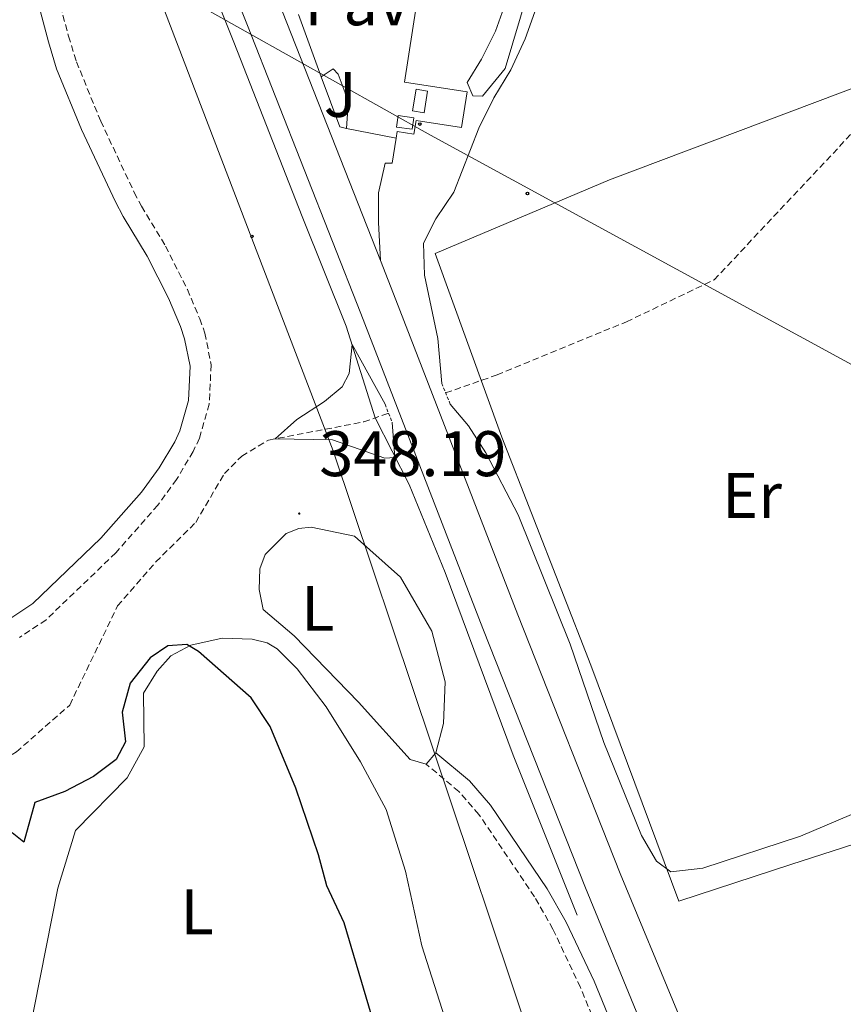
# Model space of a CAD drawing. Units: metres. Extents: x 617435 to 621940, y 4692013 to 4695059.
# Drawn here: x 619069 to 619197, y 4692882 to 4693035 of the extents above; entities that cross this region are included whole.
import ezdxf
from ezdxf.enums import TextEntityAlignment as Align

# ---------------------------------------------------------------- set-up
doc = ezdxf.new("R2010")
doc.units = ezdxf.units.M
doc.header["$MEASUREMENT"] = 0
doc.linetypes.add('TRAZOS', pattern=[0.75, 0.5, -0.25])
doc.linetypes.add('TRAZOSX2', pattern=[1.5, 1, -0.5])
for name, color, linetype, lineweight in [('Carátula', 7, 'Continuous', 5), ('Level 11', 142, 'Continuous', 13), ('Level 15', 1, 'Continuous', 0), ('Level 16', 1, 'TRAZOSX2', 0), ('Level 18', 19, 'Continuous', 0), ('Level 20', 19, 'Continuous', 0), ('Level 21', 19, 'Continuous', 0), ('Level 25', 1, 'Continuous', 0), ('Level 26', 19, 'Continuous', 0), ('Level 33', 5, 'Continuous', 0), ('Level 36', 19, 'Continuous', 40), ('Level 37', 92, 'Continuous', 0), ('Level 4', 36, 'Continuous', 30), ('Level 41', 39, 'Continuous', 0), ('Level 5', 36, 'Continuous', 0), ('Level 52', 1, 'Continuous', 13), ('Level 54', 13, 'Continuous', 0), ('Level 7', 1, 'Continuous', 0)]:
    doc.layers.add(name, color=color, linetype=linetype, lineweight=lineweight)
doc.styles.add('Arial', font='ARIAL.TTF', dxfattribs={"height": 0.2})

# ---------------------------------------------------------------- blocks, each defined once
blk = doc.blocks.new('5PTT')
at = {"layer": 'Carátula', "color": 250, "linetype": 'Continuous', "lineweight": 25}
blk.add_circle((0, 0, 0), 2, dxfattribs=at)
blk = doc.blocks.new('5PATER')
at = {"layer": 'Carátula', "linetype": 'Continuous', "lineweight": 5}
h = blk.add_hatch(color=250, dxfattribs=at)
edge = h.paths.add_edge_path()
edge.add_ellipse((0, 0), major_axis=(-1.33, -1.34), ratio=0.999422, start_angle=0, end_angle=360)

msp = doc.modelspace()

# ---------------------------------------------------------------- linework, layer by layer
at = {"layer": 'Level 11', "color": 142, "linetype": 'TRAZOSX2', "lineweight": 13}
for points in [[(619135.11, 4692977.08, 343.55), (619143.11, 4692979.9, 343.31), (619163.25, 4692988.16, 342.93), (619176.93, 4692994.7, 342.44), (619196.45, 4693015.47, 341.58), (619203.41, 4693023.18, 341.48)], [(619016.66, 4692878.49, 353.15), (619024.63, 4692886.8, 352.24), (619033.13, 4692893.7, 351.54), (619038.05, 4692896.91, 351), (619044.46, 4692900.72, 350.68), (619051.08, 4692908.69, 350.62), (619058.57, 4692915.46, 350.25), (619068.28, 4692921.2, 349.39), (619076.58, 4692928.5, 348.69), (619084.04, 4692943.94, 348.04), (619089.99, 4692950.78, 347.23), (619096.2, 4692956.94, 346.21), (619100.67, 4692964.53, 345.84), (619103.37, 4692967.27, 345.62), (619107.55, 4692969.75, 345.08), (619122.36, 4692972.58, 343.95), (619126.22, 4692973.94, 343.83)]]:
    msp.add_polyline3d(points, dxfattribs=at)
at = {"layer": 'Level 15', "color": 1, "linetype": 'Continuous', "lineweight": 0}
msp.add_polyline3d([(619127.74, 4693020.27, 348.64), (619130.16, 4693019.92, 348.64), (619129.9, 4693018.12, 348.64), (619127.48, 4693018.47, 348.64), (619127.74, 4693020.27, 348.64)], dxfattribs=at)
at = {"layer": 'Level 16', "color": 5, "linetype": 'Continuous', "lineweight": 0, "ltscale": 0.5}
msp.add_polyline3d([(619155.61, 4692895.8, 346.8), (619145.62, 4692920.72, 346.37), (619135.04, 4692949.15, 346.16), (619129.44, 4692962.83, 345.62), (619124.16, 4692973.22, 343.9), (619119.65, 4692987.49, 345.29), (619112.79, 4693004.54, 345.72), (619102.13, 4693031.69, 345.72), (619094.07, 4693051.83, 345.35), (619088.72, 4693060.59, 344.81), (619085.59, 4693067.33, 344.32), (619081.8, 4693077.18, 343.44), (619081.15, 4693082.57, 344.25), (619078.76, 4693091.12, 345.16), (619073.31, 4693107.42, 345.48), (619061.13, 4693139.95, 345.75), (619031.7, 4693215.67, 345.21), (619021.37, 4693240.4, 344.89), (619016.27, 4693248.34, 343.87), (619014.55, 4693256.48, 345.38), (619013.9, 4693261.06, 345.7), (618995.73, 4693309.7, 345.16), (618974.42, 4693364.46, 344.78), (618963.27, 4693388.98, 344.3)], dxfattribs=at)
at = {"layer": 'Level 18', "color": 19, "linetype": 'Continuous', "lineweight": 0}
msp.add_polyline3d([(619129.96, 4693021, 349.66), (619130.51, 4693024.36, 349.66), (619132.31, 4693024.06, 349.66), (619131.76, 4693020.7, 349.66), (619129.96, 4693021, 349.66)], dxfattribs=at)
at = {"layer": 'Level 20', "color": 92, "linetype": 'Continuous', "lineweight": 0, "ltscale": 0.5}
for points in [[(619149.16, 4693043.6, 347.66), (619144.39, 4693027.61, 348.04), (619140.87, 4693023.26, 348.58), (619139.33, 4693023.33, 348.58), (619138.46, 4693025.42, 348.9)], [(619138.46, 4693025.42, 348.9), (619140.69, 4693029.04, 348.79), (619142.86, 4693033.4, 348.74), (619144.43, 4693037.77, 348.63)]]:
    msp.add_polyline3d(points, dxfattribs=at)
at = {"layer": 'Level 20', "color": 19, "linetype": 'Continuous', "lineweight": 0, "ltscale": 0.5}
msp.add_polyline3d([(619133.47, 4692998.8, 344.58), (619160.62, 4693010.27, 343.29), (619200.56, 4693025.31, 342.16), (619204.46, 4693024.15, 342.06), (619214.43, 4692994.58, 344.1), (619227.46, 4692955.18, 344.85), (619239.63, 4692920.09, 347.76), (619188.85, 4692903.68, 346.74), (619171.41, 4692897.96, 345.72), (619157.7, 4692934.74, 345.02), (619143.85, 4692970.18, 344.64), (619133.47, 4692998.8, 344.58)], dxfattribs=at)
at = {"layer": 'Level 21', "color": 19, "linetype": 'Continuous', "lineweight": 13}
for points in [[(618866.73, 4693643.65, 344.5), (618881.18, 4693606.53, 344.17), (618896.9, 4693566.38, 344.12), (618911.81, 4693528.05, 344.12), (618928.59, 4693485.28, 344.17), (618946.04, 4693440.48, 344.5), (618963.42, 4693396.28, 344.71), (618983.8, 4693344.21, 345.3), (619004.17, 4693291.53, 346), (619020.15, 4693250.04, 346.16), (619037.07, 4693206.58, 346.11), (619056.37, 4693156.47, 346.16), (619073.35, 4693112.61, 346.16), (619088.94, 4693072.8, 346.22), (619104.25, 4693034.26, 346.49), (619121.9, 4692989.46, 346.43), (619140.88, 4692940.42, 346.92), (619156.86, 4692900.07, 347.24), (619165.99, 4692877.97, 347.4), (619175.73, 4692857.96, 347.56), (619185.68, 4692839.08, 347.72), (619189.44, 4692832.68, 347.75)], [(619124.96, 4692997.69, 346.44), (619109.71, 4693036.42, 346.49), (619094.39, 4693074.95, 346.22)], [(619127.39, 4693016.74, 346.43), (619127.55, 4693017.76, 346.43), (619130.18, 4693017.35, 346.43), (619130.51, 4693019.48, 346.43), (619137.58, 4693018.38, 346.37), (619138.44, 4693023.95, 346.37), (619128.72, 4693025.46, 346.48), (619131.21, 4693041.58, 346.54), (619130.61, 4693044.45, 346.54)], [(619112.2, 4693036.01, 346.21), (619115.72, 4693026.28, 346.21)], [(619119.67, 4693018.23, 346.26), (619118.66, 4693018.5, 346.21), (619115.72, 4693026.28, 346.21)], [(619119.67, 4693018.23, 346.26), (619127.39, 4693016.74, 346.43)], [(619125.71, 4693012.85, 346.43), (619126.79, 4693012.85, 346.43), (619127.39, 4693016.74, 346.43)], [(619125.71, 4693012.85, 346.43), (619124.68, 4693008.22, 346.43), (619124.67, 4693003.64, 346.43), (619124.96, 4692997.69, 346.44)], [(619180.96, 4692860.61, 347.56), (619171.34, 4692880.38, 347.4), (619162.3, 4692902.27, 347.24), (619146.34, 4692942.56, 346.92), (619127.36, 4692991.6, 346.43), (619124.96, 4692997.69, 346.44)]]:
    msp.add_polyline3d(points, dxfattribs=at)
at = {"layer": 'Level 21', "color": 19, "linetype": 'TRAZOSX2', "lineweight": 0}
for points in [[(619074.74, 4693038.78, 345.89), (619076.42, 4693032.62, 347.76), (619077.62, 4693028.64, 348.08), (619081.41, 4693019.4, 348.04), (619086.64, 4693008.29, 348.03), (619087.75, 4693006.14, 348.03), (619091.5, 4692999.94, 346.9)], [(619091.5, 4692999.94, 346.9), (619094.9, 4692993.2, 346.74), (619096.84, 4692988.61, 346.76), (619097.63, 4692986.39, 346.74), (619098.6, 4692981.48, 346.6), (619098.3, 4692975.35, 346.48), (619096.78, 4692970.03, 346.36), (619095.81, 4692967.97, 346.3), (619093.22, 4692963.63, 346.34), (619090.3, 4692959.62, 346.62), (619083.77, 4692952.21, 348.24), (619072.9, 4692941.76, 348.78), (619068.75, 4692939.02, 348.97)], [(619188.11, 4692815.57, 347.6), (619184.37, 4692823.12, 347.55), (619181.22, 4692826.42, 347.55), (619178.17, 4692830.38, 347.55), (619173.86, 4692837.46, 347.55), (619171.93, 4692841.53, 347.55), (619166.44, 4692855.49, 347.36), (619162.48, 4692868.07, 347.28), (619159.03, 4692877.45, 347.34), (619156.09, 4692884.57, 347.39), (619151.82, 4692893.62, 347.43), (619148.95, 4692898.66, 347.44), (619140.27, 4692911.49, 347.32), (619137.17, 4692915.05, 347.39), (619132.08, 4692919.3, 347.49)]]:
    msp.add_polyline3d(points, dxfattribs=at)
at = {"layer": 'Level 21', "color": 19, "linetype": 'Continuous', "lineweight": 0}
for points in [[(619071.6, 4693037.94, 345.89), (619073.29, 4693031.72, 347.76), (619074.55, 4693027.56, 348.08), (619078.43, 4693018.09, 348.04), (619083.72, 4693006.85, 348.03), (619084.91, 4693004.55, 348.03), (619088.65, 4692998.36, 346.9), (619091.95, 4692991.83, 346.74)], [(619091.95, 4692991.83, 346.74), (619093.81, 4692987.43, 346.76), (619094.48, 4692985.53, 346.74), (619095.33, 4692981.24, 346.6), (619095.07, 4692975.89, 346.48), (619093.72, 4692971.18, 346.36), (619092.93, 4692969.5, 346.3), (619090.5, 4692965.42, 346.34), (619087.76, 4692961.65, 346.62), (619081.42, 4692954.46, 348.24), (619070.86, 4692944.31, 348.78), (619067.09, 4692941.82, 348.97)], [(619189.44, 4692832.68, 347.75), (619187.36, 4692829.75, 347.55), (619186.01, 4692829.02, 347.5), (619183.52, 4692828.82, 347.5), (619181.31, 4692830.11, 347.55), (619180.08, 4692831.7, 347.55), (619175.91, 4692838.56, 347.55), (619174.06, 4692842.45, 347.55), (619168.63, 4692856.26, 347.36), (619164.68, 4692868.82, 347.28), (619161.19, 4692878.29, 347.34), (619158.22, 4692885.51, 347.39), (619153.88, 4692894.69, 347.43), (619150.92, 4692899.88, 347.44), (619142.12, 4692912.91, 347.32), (619138.81, 4692916.71, 347.39), (619133.57, 4692921.09, 347.49)]]:
    msp.add_polyline3d(points, dxfattribs=at)
at = {"layer": 'Level 21', "color": 1, "linetype": 'TRAZOS', "lineweight": 0}
for points in [[(619134.5, 4692978.58, 345.71), (619135.83, 4692975.35, 345.71)], [(619125.67, 4692975.32, 345.71), (619126.8, 4692972.49, 345.71)]]:
    msp.add_polyline3d(points, dxfattribs=at)
at = {"layer": 'Level 25', "color": 1, "linetype": 'Continuous', "lineweight": 0}
msp.add_polyline3d([(619115.72, 4693026.28, 346.21), (619117.62, 4693027.52, 346.21), (619118.36, 4693026.71, 346.21), (619119.49, 4693023.81, 346.21), (619119.88, 4693021.32, 346.26), (619119.67, 4693018.23, 346.26)], dxfattribs=at)
at = {"layer": 'Level 33', "color": 19, "linetype": 'Continuous', "lineweight": 0, "ltscale": 0.5}
msp.add_polyline3d([(619873.07, 4692610.58, 328.7), (619821.68, 4692642.7, 335.26), (619748.85, 4692679.92, 336.83), (619542.33, 4692793.48, 345.17), (619493.55, 4692829.24, 346.77), (619404.02, 4692868.53, 347.23), (619311.47, 4692919.9, 355.1), (619132.73, 4693017.2, 346.34), (619089.48, 4693041.56, 346.24), (619117.62, 4692968.1, 345.36), (619148.4, 4692876.12, 348.13), (619178.99, 4692841.38, 347.62), (619202.07, 4692799.25, 347.61), (619202.84, 4692797.98, 347.6)], dxfattribs=at)
at = {"layer": 'Level 36', "color": 92, "linetype": 'Continuous', "lineweight": 0}
for points in [[(619133.57, 4692921.09, 347.49), (619134.8, 4692925.66, 347.6), (619135.02, 4692932.11, 347.71), (619132.97, 4692939.99, 347.71), (619128.09, 4692948.42, 347.98), (619120.92, 4692954.77, 348.08), (619114.2, 4692956.21, 348.14), (619112.25, 4692956.01, 348.08), (619110.29, 4692955.21, 348.08), (619106.99, 4692951.93, 348.08), (619106.17, 4692949.71, 348.03), (619106.09, 4692946.48, 347.98), (619106.68, 4692943.39, 347.98), (619111.51, 4692939.27, 347.98), (619121.56, 4692928.94, 347.98), (619129.59, 4692920.03, 347.98), (619132.08, 4692919.3, 347.49)], [(619070.16, 4692876.94, 352.38), (619074.75, 4692899.99, 351.78), (619077.48, 4692908.99, 351.68), (619085.51, 4692917.17, 351.03), (619088.16, 4692922, 350.71), (619088.05, 4692930.34, 350.33), (619090.22, 4692933.76, 350.22), (619092.31, 4692936.17, 350.06), (619095.42, 4692937.84, 350.01), (619100.33, 4692938.9, 349.9), (619104.97, 4692938.75, 349.85), (619107.32, 4692938.2, 349.79), (619108.87, 4692937.25, 349.79), (619112.01, 4692934.15, 349.79), (619116.5, 4692928.21, 349.58)], [(619116.5, 4692928.21, 349.58), (619121.85, 4692919.65, 349.42), (619125.85, 4692912.23, 349.36), (619128.84, 4692902.67, 349.36), (619131.42, 4692891.02, 349.31), (619134.94, 4692879.98, 349.09)], [(619132.08, 4692919.3, 347.49), (619133.57, 4692921.09, 347.49)]]:
    msp.add_polyline3d(points, dxfattribs=at)
at = {"layer": 'Level 4', "color": 36, "linetype": 'Continuous', "lineweight": 30}
msp.add_polyline3d([(619126.56, 4692870.07, 350), (619119.29, 4692894.63, 350), (619116.62, 4692900.36, 350), (619115.34, 4692905.19, 350), (619111.77, 4692915.58, 350), (619107.78, 4692925.19, 350), (619104.81, 4692929.61, 350), (619096.65, 4692936.85, 350), (619094.83, 4692937.93, 350), (619091.87, 4692937.74, 350), (619089.11, 4692935.87, 350), (619086, 4692931.91, 350), (619084.77, 4692927.41, 350), (619085.29, 4692922.77, 350), (619083.8, 4692920.02, 350), (619080.29, 4692917.41, 350), (619075.84, 4692915.07, 350), (619071.15, 4692913.36, 350), (619069.42, 4692907.16, 350), (619067.61, 4692908.64, 350)], dxfattribs=at)
at = {"layer": 'Level 5', "color": 36, "linetype": 'Continuous', "lineweight": 0}
for points in [[(619134.5, 4692978.58, 345), (619133.92, 4692985.58, 345), (619131.8, 4692995.41, 345), (619131.67, 4693000.42, 345), (619133.59, 4693004.21, 345), (619136.4, 4693008.35, 345), (619140.3, 4693018.31, 345), (619142.61, 4693023.01, 345), (619145.25, 4693027.37, 345), (619147.49, 4693032.21, 345), (619149.25, 4693037.11, 345)], [(619126.8, 4692972.49, 345), (619127.19, 4692967.04, 345), (619125.64, 4692966.91, 345), (619117.51, 4692969.77, 345), (619108.56, 4692969.94, 345), (619111.94, 4692972.96, 345), (619116.25, 4692975.76, 345), (619119.02, 4692978.04, 345), (619120.1, 4692980.12, 345), (619120.58, 4692984.61, 345), (619125.67, 4692975.32, 345)], [(619135.83, 4692975.35, 345), (619138.67, 4692971.96, 345), (619141.35, 4692967.74, 345), (619146.42, 4692958.1, 345), (619154.49, 4692937.98, 345), (619159.76, 4692922.7, 345), (619165.6, 4692908.19, 345), (619167.94, 4692904.21, 345), (619170.15, 4692902.52, 345), (619175.13, 4692903.1, 345), (619190.35, 4692908.09, 345), (619199.99, 4692912.22, 345)]]:
    msp.add_polyline3d(points, dxfattribs=at)
at = {"layer": 'Level 52', "color": 1, "linetype": 'Continuous', "lineweight": 0}
msp.add_polyline3d([(619127.74, 4693020.27, 348.64), (619130.16, 4693019.92, 348.64), (619129.9, 4693018.12, 348.64), (619127.48, 4693018.47, 348.64), (619127.74, 4693020.27, 348.64)], close=True, dxfattribs=at)
at = {"layer": 'Level 54', "color": 13, "linetype": 'Continuous', "lineweight": 0}
for points in [[(619165.99, 4692877.97, 347.4), (619156.86, 4692900.07, 347.24), (619140.88, 4692940.42, 346.92), (619121.9, 4692989.46, 346.43), (619104.25, 4693034.26, 346.49), (619088.94, 4693072.8, 346.22), (619073.35, 4693112.61, 346.16), (619056.37, 4693156.47, 346.16), (619037.07, 4693206.58, 346.11), (619020.15, 4693250.04, 346.16), (619004.17, 4693291.53, 346), (618983.8, 4693344.21, 345.3), (618963.42, 4693396.28, 344.71), (618946.04, 4693440.48, 344.5), (618928.59, 4693485.28, 344.17), (618911.81, 4693528.05, 344.12), (618896.9, 4693566.38, 344.12), (618881.18, 4693606.53, 344.17), (618866.73, 4693643.65, 344.5)], [(619028.99, 4693243.48, 346.15), (619042.53, 4693208.7, 346.11), (619061.84, 4693158.58, 346.16), (619073.54, 4693128.35, 346.16), (619078.5, 4693115.56, 346.16), (619078.82, 4693114.74, 346.16), (619094.39, 4693074.95, 346.22), (619109.71, 4693036.42, 346.49), (619124.96, 4692997.69, 346.44), (619127.36, 4692991.6, 346.43), (619146.34, 4692942.56, 346.92), (619162.3, 4692902.27, 347.24), (619171.34, 4692880.38, 347.4)]]:
    msp.add_polyline3d(points, dxfattribs=at)

# ---------------------------------------------------------------- block references
at = {"layer": 'Level 33', "color": 19, "linetype": 'Continuous', "lineweight": 30, "xscale": 0.09999983015004542, "yscale": 0.09999983015004542}
for p in [(619131.09, 4693018.94, 346.42), (619147.84, 4693008.13, 344.32), (619104.96, 4693001.45, 346.16), (619117.97, 4692967.76, 345.42)]:
    msp.add_blockref('5PTT', p, dxfattribs=at)
at = {"layer": 'Level 7', "color": 19, "linetype": 'Continuous', "lineweight": 0, "xscale": 0.09999983015004542, "yscale": 0.09999983015004542}
msp.add_blockref('5PATER', (619112.32, 4692958.31, 348.19), dxfattribs=at)

# ---------------------------------------------------------------- texts
at = {"layer": 'Level 26', "color": 19, "linetype": 'Continuous', "lineweight": 0, "style": 'Arial'}
msp.add_text('Pav', height=7, dxfattribs=at).set_placement((619121.34, 4693037.82, 346.3), align=Align.MIDDLE_CENTER)
at = {"layer": 'Level 26', "color": 92, "linetype": 'Continuous', "lineweight": 0, "style": 'Arial'}
msp.add_text('J', height=7, dxfattribs=at).set_placement((619118.69, 4693023.55, 346.22), align=Align.MIDDLE_CENTER)
at = {"layer": 'Level 37', "color": 92, "linetype": 'Continuous', "lineweight": 0, "style": 'Arial'}
for s, p in [('Er', (619182.81, 4692961.14, 343.57)), ('L', (619115.2, 4692943.56, 348.01)), ('L', (619096.44, 4692896.32, 350.98))]:
    msp.add_text(s, height=7, dxfattribs=at).set_placement(p, align=Align.MIDDLE_CENTER)
at = {"layer": 'Level 41', "color": 19, "linetype": 'Continuous', "lineweight": 0, "style": 'Arial'}
msp.add_text('348.19', height=7, dxfattribs=at).set_placement((619115.44, 4692961.95, 348.19), align=Align.BOTTOM_LEFT)

doc.saveas('drawing.dxf')
